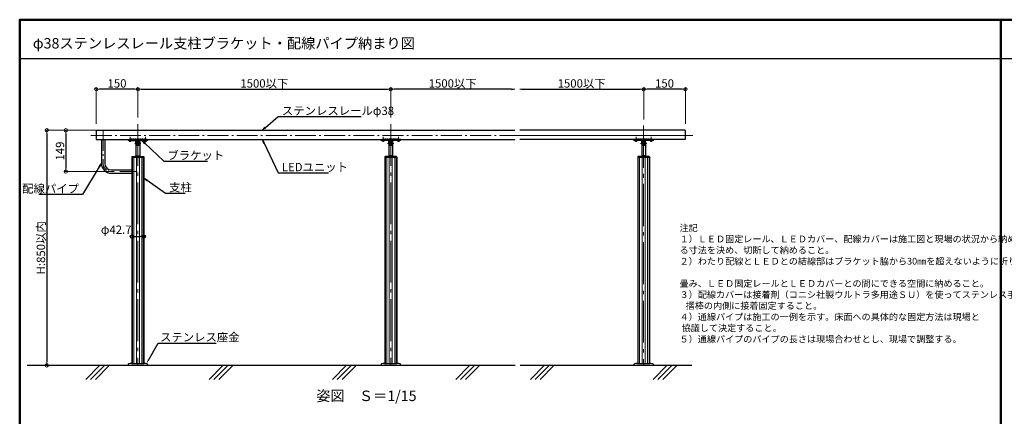
# Model space of a CAD drawing. Extents: x -2439 to -386, y -1524 to -139.
# Drawn here: x -2415 to -1234, y -614 to -139 of the extents above; entities that cross this region are included whole.
import ezdxf
from ezdxf import colors
from ezdxf.entities.mleader import LeaderData, LeaderLine
from ezdxf.math import Vec2, Vec3

# ---------------------------------------------------------------- set-up
doc = ezdxf.new("R2010")
doc.units = 0
doc.header["$LTSCALE"] = 10
doc.header["$MEASUREMENT"] = 0
for name, pattern in [('CENTER', [12, 5, -0.8, 0.4, -0.8, 5]), ('DASHED', [0.75, 0.5, -0.25]), ('DASHED2', [0.375, 0.25, -0.125]), ('KIN-HIDDEN2', [4.5, 3, -1.5])]:
    doc.linetypes.add(name, pattern=pattern)
doc.layers.get('0').update_dxf_attribs({"linetype": 'CONTINUOUS'})
doc.layers.get('DEFPOINTS').update_dxf_attribs({"linetype": 'CONTINUOUS'})
for name, color, linetype in [('02壁', 9, 'CONTINUOUS'), ('1', 3, 'CONTINUOUS'), ('2', 4, 'CONTINUOUS'), ('5', 1, 'CONTINUOUS'), ('BLU', 5, 'CONTINUOUS'), ('GRE_SSD', 83, 'KIN-HIDDEN2'), ('moji', 70, 'CONTINUOUS'), ('zumenwaku', 190, 'CONTINUOUS'), ('ﾌﾞﾗｹｯﾄ', 7, 'CONTINUOUS')]:
    doc.layers.add(name, color=color, linetype=linetype)
doc.layers.add('center', color=5, linetype='CENTER', lineweight=13)
doc.layers.add('sunpou', color=7, linetype='CONTINUOUS', lineweight=13)
doc.styles.add('MSP', font='txt')
doc.styles.get("Standard").update_dxf_attribs({"font": 'simplex.shx', "width": 0.7, "bigfont": 'bigfont.shx'})
doc.dimstyles.new('詳細寸法', dxfattribs={"dimscale": 4, "dimtxt": 2.5, "dimasz": 1, "dimexe": 0.5, "dimexo": 2, "dimgap": 0.5, "dimtad": 1, "dimdec": 1, "dimzin": 9, "dimdsep": 46, "dimtxsty": 'Standard', "dimblk1": 'ORIGIN', "dimblk2": 'ORIGIN', "dimsah": 1, "dimcen": 1, "dimclrd": 11, "dimclre": 11, "dimclrt": 2, "dimadec": 0, "dimazin": 0, "dimtfac": 1, "dimtdec": 1, "dimtmove": 2, "dimatfit": 3, "dimldrblk": 'OPEN30', "dimfxl": 0.5, "dimtolj": 1, "dimtzin": 9, "dimlwe": 9, "dimarcsym": 0})
pattern_1 = [(45, (-2276.4415, -302.77295), (-0.293938, 0.293938), []), (135, (-2276.4415, -302.77295), (-0.293938, -0.293938), [])]
pattern_2 = [(45, (-1841.37236, -302.77295), (-0.2939378, 0.2939378), []), (135, (-1841.37236, -302.77295), (-0.2939378, -0.2939378), [])]
pattern_3 = [(45, (-2144.7057, -302.77295), (-0.2939378, 0.2939378), []), (135, (-2144.7057, -302.77295), (-0.2939378, -0.2939378), [])]

# ---------------------------------------------------------------- blocks, each defined once
blk = doc.blocks.new('_ORIGIN')
at = {"color": 0, "linetype": 'ByBlock'}
blk.add_line((0, 0), (-1, 0), dxfattribs=at)
blk.add_circle((0, 0), 0.5, dxfattribs=at)
blk = doc.blocks.new('*D75')
at = {"layer": 'DEFPOINTS', "color": 0, "ltscale": 0.5, "transparency": 16777216}
for p in [(-2312.9, -271.2), (-2359.7, -320.7), (-2293.9, -320.7)]:
    blk.add_point(p, dxfattribs=at)
at = {"layer": 'sunpou', "color": 11, "lineweight": 9, "ltscale": 0.5, "transparency": 16777216}
for p, q in [((-2320.9, -271.2), (-2361.7, -271.2)), ((-2301.9, -320.7), (-2361.7, -320.7))]:
    blk.add_line(p, q, dxfattribs=at)
at = {"layer": 'sunpou', "color": 11, "lineweight": -2, "ltscale": 0.5, "transparency": 16777216}
blk.add_line((-2359.7, -275.2), (-2359.7, -316.7), dxfattribs=at)
at = {"layer": 'sunpou', "color": 11, "lineweight": -2, "ltscale": 0.5, "transparency": 16777216, "xscale": 4, "yscale": 4, "zscale": 4}
for p, rotation in [((-2359.7, -271.2), 90), ((-2359.7, -320.7), 270)]:
    blk.add_blockref('_ORIGIN', p, dxfattribs=dict(at, rotation=rotation))
at = {"layer": 'sunpou', "color": 2, "ltscale": 0.5, "transparency": 16777216, "insert": (-2366.7, -296), "char_height": 10, "attachment_point": 5, "rotation": 90}
blk.add_mtext('\\A1;149', dxfattribs=at)
blk = doc.blocks.new('_Open30')
at = {"layer": 'sunpou', "color": 0, "linetype": 'Continuous', "lineweight": -2}
for p, q in [((-1, 0.27), (0, 0)), ((0, 0), (-1, -0.27)), ((0, 0), (-1, 0))]:
    blk.add_line(p, q, dxfattribs=at)
blk = doc.blocks.new('*D76')
at = {"layer": 'DEFPOINTS', "color": 0, "ltscale": 0.5, "transparency": 16777216}
for p in [(-1970, -222), (-2273.3, -263.8), (-1970, -263.8)]:
    blk.add_point(p, dxfattribs=at)
at = {"layer": 'sunpou', "color": 11, "lineweight": 9, "ltscale": 0.5, "transparency": 16777216}
for p, q in [((-2273.3, -255.8), (-2273.3, -220)), ((-1970, -255.8), (-1970, -220))]:
    blk.add_line(p, q, dxfattribs=at)
at = {"layer": 'sunpou', "color": 11, "lineweight": -2, "ltscale": 0.5, "transparency": 16777216}
blk.add_line((-2269.3, -222), (-1974, -222), dxfattribs=at)
at = {"layer": 'sunpou', "color": 11, "lineweight": -2, "ltscale": 0.5, "transparency": 16777216, "xscale": 4, "yscale": 4, "zscale": 4, "rotation": 180}
blk.add_blockref('_ORIGIN', (-2273.3, -222), dxfattribs=at)
at = {"layer": 'sunpou', "color": 11, "lineweight": -2, "ltscale": 0.5, "transparency": 16777216, "xscale": 4, "yscale": 4, "zscale": 4}
blk.add_blockref('_ORIGIN', (-1970, -222), dxfattribs=at)
at = {"layer": 'sunpou', "color": 2, "ltscale": 0.5, "transparency": 16777216, "insert": (-2121.6, -215), "char_height": 10, "attachment_point": 5}
blk.add_mtext('\\A1;1500以下', dxfattribs=at)
blk = doc.blocks.new('*D77')
at = {"layer": 'DEFPOINTS', "color": 0, "ltscale": 0.5, "transparency": 16777216}
for p in [(-2312.9, -271.2), (-2382.6, -552.9), (-2326.2, -552.9)]:
    blk.add_point(p, dxfattribs=at)
at = {"layer": 'sunpou', "color": 11, "lineweight": 9, "ltscale": 0.5, "transparency": 16777216}
for p, q in [((-2320.9, -271.2), (-2384.6, -271.2)), ((-2334.2, -552.9), (-2384.6, -552.9))]:
    blk.add_line(p, q, dxfattribs=at)
at = {"layer": 'sunpou', "color": 11, "lineweight": -2, "ltscale": 0.5, "transparency": 16777216}
blk.add_line((-2382.6, -275.2), (-2382.6, -548.9), dxfattribs=at)
at = {"layer": 'sunpou', "color": 11, "lineweight": -2, "ltscale": 0.5, "transparency": 16777216, "xscale": 4, "yscale": 4, "zscale": 4}
for p, rotation in [((-2382.6, -271.2), 90), ((-2382.6, -552.9), 270)]:
    blk.add_blockref('_ORIGIN', p, dxfattribs=dict(at, rotation=rotation))
at = {"layer": 'sunpou', "color": 2, "ltscale": 0.5, "transparency": 16777216, "insert": (-2389.6, -412), "char_height": 10, "attachment_point": 5, "rotation": 90}
blk.add_mtext('\\A1;H:850以内', dxfattribs=at)
blk = doc.blocks.new('*D78')
at = {"color": 11, "lineweight": 9, "transparency": 16777216}
for p, q in [((-2280.4, -396.4), (-2280.4, -396.5)), ((-2266.2, -396.4), (-2266.2, -396.5))]:
    blk.add_line(p, q, dxfattribs=at)
at = {"color": 11, "lineweight": -2, "transparency": 16777216}
blk.add_line((-2276.4, -398.5), (-2270.2, -398.5), dxfattribs=at)
at = {"layer": 'DEFPOINTS', "color": 0, "transparency": 16777216}
for p in [(-2266.2, -398.5), (-2280.4, -404.4), (-2266.2, -404.4)]:
    blk.add_point(p, dxfattribs=at)
at = {"color": 11, "lineweight": -2, "transparency": 16777216, "xscale": 4, "yscale": 4, "zscale": 4, "rotation": 180}
blk.add_blockref('_ORIGIN', (-2280.4, -398.5), dxfattribs=at)
at = {"color": 11, "lineweight": -2, "transparency": 16777216, "xscale": 4, "yscale": 4, "zscale": 4}
blk.add_blockref('_ORIGIN', (-2266.2, -398.5), dxfattribs=at)
at = {"color": 2, "transparency": 16777216, "insert": (-2299.3, -390.3), "char_height": 10, "attachment_point": 5}
blk.add_mtext('\\A1;φ42.7', dxfattribs=at)
blk = doc.blocks.new('_OPEN')
at = {"color": 0, "linetype": 'ByBlock'}
for p, q in [((-1, 0.17), (0, 0)), ((0, 0), (-1, -0.17)), ((0, 0), (-1, 0))]:
    blk.add_line(p, q, dxfattribs=at)
blk = doc.blocks.new('*D86')
at = {"layer": 'DEFPOINTS', "color": 0, "ltscale": 0.5, "transparency": 16777216}
for p in [(-1666.6, -222), (-1815.3, -271.2), (-1666.6, -266.3)]:
    blk.add_point(p, dxfattribs=at)
at = {"layer": 'sunpou', "color": 11, "lineweight": -2, "ltscale": 0.5, "transparency": 16777216}
blk.add_line((-1811.3, -222), (-1670.6, -222), dxfattribs=at)
at = {"layer": 'sunpou', "color": 11, "lineweight": 9, "ltscale": 0.5, "transparency": 16777216}
blk.add_line((-1666.6, -258.3), (-1666.6, -220), dxfattribs=at)
at = {"layer": 'sunpou', "color": 11, "lineweight": -2, "ltscale": 0.5, "transparency": 16777216, "xscale": 4, "yscale": 4, "zscale": 4, "rotation": 180}
blk.add_blockref('_OPEN', (-1815.3, -222), dxfattribs=at)
at = {"layer": 'sunpou', "color": 11, "lineweight": -2, "ltscale": 0.5, "transparency": 16777216, "xscale": 4, "yscale": 4, "zscale": 4}
blk.add_blockref('_ORIGIN', (-1666.6, -222), dxfattribs=at)
at = {"layer": 'sunpou', "color": 2, "ltscale": 0.5, "transparency": 16777216, "insert": (-1741, -215), "char_height": 10, "attachment_point": 5}
blk.add_mtext('\\A1;1500以下', dxfattribs=at)
blk = doc.blocks.new('OPEN')
at = {"color": 0, "linetype": 'ByBlock'}
for p, q in [((-1, 0.17), (0, 0)), ((0, 0), (-1, -0.17)), ((0, 0), (-1, 0))]:
    blk.add_line(p, q, dxfattribs=at)
blk = doc.blocks.new('*D87')
at = {"layer": 'DEFPOINTS', "color": 0, "ltscale": 0.5, "transparency": 16777216}
for p in [(-1970, -222), (-1970, -262.8), (-1821.3, -271.2)]:
    blk.add_point(p, dxfattribs=at)
at = {"layer": 'sunpou', "color": 11, "lineweight": 9, "ltscale": 0.5, "transparency": 16777216}
blk.add_line((-1970, -254.8), (-1970, -220), dxfattribs=at)
at = {"layer": 'sunpou', "color": 11, "lineweight": -2, "ltscale": 0.5, "transparency": 16777216}
blk.add_line((-1825.3, -222), (-1966, -222), dxfattribs=at)
at = {"layer": 'sunpou', "color": 11, "lineweight": -2, "ltscale": 0.5, "transparency": 16777216, "xscale": 4, "yscale": 4, "zscale": 4, "rotation": 180}
blk.add_blockref('_ORIGIN', (-1970, -222), dxfattribs=at)
at = {"layer": 'sunpou', "color": 11, "lineweight": -2, "ltscale": 0.5, "transparency": 16777216, "xscale": 4, "yscale": 4, "zscale": 4}
blk.add_blockref('_OPEN', (-1821.3, -222), dxfattribs=at)
at = {"layer": 'sunpou', "color": 2, "ltscale": 0.5, "transparency": 16777216, "insert": (-1895.7, -215), "char_height": 10, "attachment_point": 5}
blk.add_mtext('\\A1;1500以下', dxfattribs=at)
blk = doc.blocks.new('*D88')
at = {"layer": 'DEFPOINTS', "color": 0, "ltscale": 0.5, "transparency": 16777216}
for p in [(-1666.6, -222), (-1666.6, -266.3), (-1616.6, -271.5)]:
    blk.add_point(p, dxfattribs=at)
at = {"layer": 'sunpou', "color": 11, "lineweight": 9, "ltscale": 0.5, "transparency": 16777216}
for p, q in [((-1666.6, -258.3), (-1666.6, -220)), ((-1616.6, -263.5), (-1616.6, -220))]:
    blk.add_line(p, q, dxfattribs=at)
at = {"layer": 'sunpou', "color": 11, "lineweight": -2, "ltscale": 0.5, "transparency": 16777216}
blk.add_line((-1620.6, -222), (-1662.6, -222), dxfattribs=at)
at = {"layer": 'sunpou', "color": 11, "lineweight": -2, "ltscale": 0.5, "transparency": 16777216, "xscale": 4, "yscale": 4, "zscale": 4, "rotation": 180}
blk.add_blockref('_ORIGIN', (-1666.6, -222), dxfattribs=at)
at = {"layer": 'sunpou', "color": 11, "lineweight": -2, "ltscale": 0.5, "transparency": 16777216, "xscale": 4, "yscale": 4, "zscale": 4}
blk.add_blockref('_ORIGIN', (-1616.6, -222), dxfattribs=at)
at = {"layer": 'sunpou', "color": 2, "ltscale": 0.5, "transparency": 16777216, "insert": (-1641.6, -215), "char_height": 10, "attachment_point": 5}
blk.add_mtext('\\A1;150', dxfattribs=at)
blk = doc.blocks.new('*D89')
at = {"layer": 'DEFPOINTS', "color": 0, "ltscale": 0.5, "transparency": 16777216}
for p in [(-2323.3, -222), (-2323.3, -271.5), (-2273.3, -263.8)]:
    blk.add_point(p, dxfattribs=at)
at = {"layer": 'sunpou', "color": 11, "lineweight": 9, "ltscale": 0.5, "transparency": 16777216}
for p, q in [((-2323.3, -263.5), (-2323.3, -220)), ((-2273.3, -255.8), (-2273.3, -220))]:
    blk.add_line(p, q, dxfattribs=at)
at = {"layer": 'sunpou', "color": 11, "lineweight": -2, "ltscale": 0.5, "transparency": 16777216}
blk.add_line((-2277.3, -222), (-2319.3, -222), dxfattribs=at)
at = {"layer": 'sunpou', "color": 11, "lineweight": -2, "ltscale": 0.5, "transparency": 16777216, "xscale": 4, "yscale": 4, "zscale": 4, "rotation": 180}
blk.add_blockref('_ORIGIN', (-2323.3, -222), dxfattribs=at)
at = {"layer": 'sunpou', "color": 11, "lineweight": -2, "ltscale": 0.5, "transparency": 16777216, "xscale": 4, "yscale": 4, "zscale": 4}
blk.add_blockref('_ORIGIN', (-2273.3, -222), dxfattribs=at)
at = {"layer": 'sunpou', "color": 2, "ltscale": 0.5, "transparency": 16777216, "insert": (-2298.3, -215), "char_height": 10, "attachment_point": 5}
blk.add_mtext('\\A1;150', dxfattribs=at)

msp = doc.modelspace()

# ---------------------------------------------------------------- hatches: boundary and pattern name
at = {"layer": 'BLU', "linetype": 'Continuous', "ltscale": 0.5}
h = msp.add_hatch(dxfattribs=at)
h.set_pattern_fill('ANSI37', color=256, scale=3.325527)
h.set_pattern_definition(pattern_1)
h.paths.add_polyline_path([(-2275.61, -301.942), (-2276.441, -302.773), (-2275.61, -302.773)])
h = msp.add_hatch(dxfattribs=at)
h.set_pattern_fill('ANSI37', color=256, scale=3.325527)
h.set_pattern_definition(pattern_1)
h.paths.add_polyline_path([(-2273.316, -302.773), (-2273.316, -301.942), (-2275.61, -301.942), (-2275.61, -302.773)])
h = msp.add_hatch(dxfattribs=at)
h.set_pattern_fill('ANSI37', color=256, scale=3.325527)
h.set_pattern_definition(pattern_1)
h.paths.add_polyline_path([(-2271.021, -302.773), (-2271.021, -301.942), (-2273.316, -301.942), (-2273.316, -302.773)])
h = msp.add_hatch(dxfattribs=at)
h.set_pattern_fill('ANSI37', color=256, scale=3.325527)
h.set_pattern_definition(pattern_1)
h.paths.add_polyline_path([(-2271.021, -301.942), (-2271.021, -302.773), (-2270.19, -302.773)])
h = msp.add_hatch(dxfattribs=at)
h.set_pattern_fill('ANSI37', color=256, scale=3.325527)
h.set_pattern_definition(pattern_3)
h.paths.add_polyline_path([(-1972.277, -301.942), (-1972.277, -302.773), (-1973.108, -302.773)])
h = msp.add_hatch(dxfattribs=at)
h.set_pattern_fill('ANSI37', color=256, scale=3.325527)
h.set_pattern_definition(pattern_3)
h.paths.add_polyline_path([(-1972.277, -302.773), (-1972.277, -301.942), (-1969.982, -301.942), (-1969.982, -302.773)])
h = msp.add_hatch(dxfattribs=at)
h.set_pattern_fill('ANSI37', color=256, scale=3.325527)
h.set_pattern_definition(pattern_3)
h.paths.add_polyline_path([(-1969.982, -302.773), (-1969.982, -301.942), (-1967.688, -301.942), (-1967.688, -302.773)])
h = msp.add_hatch(dxfattribs=at)
h.set_pattern_fill('ANSI37', color=256, scale=3.325527)
h.set_pattern_definition(pattern_3)
h.paths.add_polyline_path([(-1967.688, -301.942), (-1966.856, -302.773), (-1967.688, -302.773)])
h = msp.add_hatch(dxfattribs=at)
h.set_pattern_fill('ANSI37', color=256, scale=3.325527)
h.set_pattern_definition(pattern_2)
h.paths.add_polyline_path([(-1668.943, -301.942), (-1668.943, -302.773), (-1669.775, -302.773)])
h = msp.add_hatch(dxfattribs=at)
h.set_pattern_fill('ANSI37', color=256, scale=3.325527)
h.set_pattern_definition(pattern_2)
h.paths.add_polyline_path([(-1668.943, -302.773), (-1668.943, -301.942), (-1666.649, -301.942), (-1666.649, -302.773)])
h = msp.add_hatch(dxfattribs=at)
h.set_pattern_fill('ANSI37', color=256, scale=3.325527)
h.set_pattern_definition(pattern_2)
h.paths.add_polyline_path([(-1666.649, -302.773), (-1666.649, -301.942), (-1664.354, -301.942), (-1664.354, -302.773)])
h = msp.add_hatch(dxfattribs=at)
h.set_pattern_fill('ANSI37', color=256, scale=3.325527)
h.set_pattern_definition(pattern_2)
h.paths.add_polyline_path([(-1664.354, -301.942), (-1663.523, -302.773), (-1664.354, -302.773)])

# ---------------------------------------------------------------- linework, layer by layer
at = {"linetype": 'Continuous'}
for p, q in [((-2316.997, -282.155), (-2316.997, -310.756)), ((-2313.006, -282.155), (-2313.006, -310.756)), ((-2280.416, -303.44), (-2266.216, -303.44)), ((-1977.082, -303.44), (-1962.882, -303.44)), ((-1673.749, -303.44), (-1659.549, -303.44)), ((-2305.025, -318.738), (-2280.417, -318.738)), ((-2305.025, -322.728), (-2280.417, -322.728))]:
    msp.add_line(p, q, dxfattribs=at)
at = {"color": 6, "linetype": 'Continuous'}
for p, q in [((-2283.146, -284.131), (-2281.775, -284.131)), ((-2264.856, -284.131), (-2263.485, -284.131)), ((-1978.442, -284.131), (-1979.813, -284.131)), ((-1960.151, -284.131), (-1961.523, -284.131)), ((-1675.108, -284.131), (-1676.48, -284.131)), ((-1656.818, -284.131), (-1658.189, -284.131))]:
    msp.add_line(p, q, dxfattribs=at)
for centre, radius, start, end in [((-2282.461, -282.635), 1.663, 200.310796, 242.733956), ((-2282.461, -282.635), 1.663, 297.266044, 339.689204), ((-2264.17, -282.635), 1.663, 200.310796, 242.733956), ((-2264.17, -282.635), 1.663, 297.266044, 339.689204), ((-1979.127, -282.635), 1.663, 200.310796, 242.733956), ((-1979.127, -282.635), 1.663, 297.266044, 339.689204), ((-1960.837, -282.635), 1.663, 200.310796, 242.733956), ((-1960.837, -282.635), 1.663, 297.266044, 339.689204), ((-1675.794, -282.635), 1.663, 200.310796, 242.733956), ((-1675.794, -282.635), 1.663, 297.266044, 339.689204), ((-1657.504, -282.635), 1.663, 200.310796, 242.733956), ((-1657.504, -282.635), 1.663, 297.266044, 339.689204), ((-2283.146, -283.965), 0.166, 242.733956, 270), ((-2281.775, -283.965), 0.166, 270, 297.266044), ((-2264.856, -283.965), 0.166, 242.733956, 270), ((-2263.485, -283.965), 0.166, 270, 297.266044), ((-1979.813, -283.965), 0.166, 242.733956, 270), ((-1978.442, -283.965), 0.166, 270, 297.266044), ((-1961.523, -283.965), 0.166, 242.733956, 270), ((-1960.151, -283.965), 0.166, 270, 297.266044), ((-1676.48, -283.965), 0.166, 242.733956, 270), ((-1675.108, -283.965), 0.166, 270, 297.266044), ((-1658.189, -283.965), 0.166, 242.733956, 270), ((-1656.818, -283.965), 0.166, 270, 297.266044)]:
    msp.add_arc(centre, radius, start, end, dxfattribs=at)
at = {"color": 5, "linetype": 'DASHED'}
for centre in [(-2273.316, -286.958), (-1969.982, -286.958), (-1666.649, -286.958)]:
    msp.add_arc(centre, 2.328, 200.123544, 339.876456, dxfattribs=at)
at = {"linetype": 'Continuous'}
for radius in [11.972, 7.981]:
    msp.add_arc((-2305.025, -310.756), radius, 180, 270, dxfattribs=at)
at = {"layer": '02壁', "linetype": 'Continuous', "lineweight": 9, "ltscale": 10}
for p, q in [((-2335.905, -569.834), (-2318.922, -552.851)), ((-2330.033, -569.855), (-2313.029, -552.851)), ((-2324.14, -569.855), (-2307.137, -552.851)), ((-2187.953, -569.834), (-2170.97, -552.851)), ((-2182.081, -569.855), (-2165.077, -552.851)), ((-2176.188, -569.855), (-2159.185, -552.851)), ((-2040.001, -569.834), (-2023.018, -552.851)), ((-2034.129, -569.855), (-2017.125, -552.851)), ((-2028.236, -569.855), (-2011.233, -552.851)), ((-1892.049, -569.834), (-1875.066, -552.851)), ((-1886.177, -569.855), (-1869.173, -552.851)), ((-1880.284, -569.855), (-1863.281, -552.851)), ((-1802.549, -569.834), (-1785.566, -552.851)), ((-1796.677, -569.855), (-1779.673, -552.851)), ((-1790.784, -569.855), (-1773.781, -552.851)), ((-1655.316, -569.834), (-1638.333, -552.851)), ((-1649.444, -569.855), (-1632.44, -552.851)), ((-1643.551, -569.855), (-1626.548, -552.851))]:
    msp.add_line(p, q, dxfattribs=at)
at = {"layer": '1', "color": 3, "linetype": 'Continuous'}
for p, q in [((-2323.316, -271.5), (-2323.316, -281.822)), ((-2322.983, -271.168), (-1821.325, -271.168)), ((-1616.981, -271.168), (-1815.29, -271.168)), ((-1616.649, -271.5), (-1616.649, -281.822)), ((-2322.983, -282.155), (-1821.325, -282.155)), ((-1616.981, -282.155), (-1815.29, -282.155))]:
    msp.add_line(p, q, dxfattribs=at)
at = {"layer": '1', "linetype": 'Continuous', "ltscale": 10}
for p, q in [((-2280.416, -303.105), (-2280.417, -320.733)), ((-2280.083, -302.773), (-2266.548, -302.773)), ((-2266.216, -303.105), (-2266.216, -550.569)), ((-1977.082, -303.105), (-1977.082, -550.56)), ((-1963.215, -302.773), (-1976.75, -302.773)), ((-1962.882, -303.105), (-1962.882, -550.56)), ((-1673.749, -303.105), (-1673.749, -550.56)), ((-1659.881, -302.773), (-1673.416, -302.773)), ((-1659.549, -303.105), (-1659.549, -550.56)), ((-2280.417, -320.733), (-2280.432, -550.56)), ((-2284.982, -551.745), (-2284.982, -552.851)), ((-2280.649, -550.56), (-2265.982, -550.56)), ((-2261.649, -551.745), (-2261.649, -552.851)), ((-1981.649, -551.745), (-1981.649, -552.851)), ((-1977.316, -550.56), (-1962.649, -550.56)), ((-1958.316, -551.745), (-1958.316, -552.851)), ((-1678.316, -551.745), (-1678.316, -552.851)), ((-1673.982, -550.56), (-1659.316, -550.56)), ((-1654.982, -551.745), (-1654.982, -552.851))]:
    msp.add_line(p, q, dxfattribs=at)
at = {"layer": '1', "color": 3, "linetype": 'Continuous'}
for centre, start, end in [((-2322.983, -271.5), 90, 180), ((-1616.981, -271.5), 0, 90), ((-2322.983, -281.822), 180, 270), ((-1616.981, -281.822), 270, 0)]:
    msp.add_arc(centre, 0.333, start, end, dxfattribs=at)
at = {"layer": '1', "linetype": 'Continuous', "ltscale": 10}
for centre, radius, start, end in [((-2280.083, -303.105), 0.333, 90, 180), ((-2266.548, -303.105), 0.333, 0, 90), ((-1976.75, -303.105), 0.333, 90, 180), ((-1963.215, -303.105), 0.333, 0, 90), ((-1673.416, -303.105), 0.333, 90, 180), ((-1659.881, -303.105), 0.333, 0, 90), ((-2284.316, -551.745), 0.667, 99.594068, 180), ((-2273.316, -616.822), 66.667, 96.315316, 99.594068), ((-2273.316, -616.822), 66.667, 80.405932, 83.684684), ((-2262.316, -551.745), 0.667, 0, 80.405932), ((-1980.982, -551.745), 0.667, 99.594068, 180), ((-1969.982, -616.822), 66.667, 96.315316, 99.594068), ((-1969.982, -616.822), 66.667, 80.405932, 83.684684), ((-1958.982, -551.745), 0.667, 0, 80.405932), ((-1677.649, -551.745), 0.667, 99.594068, 180), ((-1666.649, -616.822), 66.667, 96.315316, 99.594068), ((-1666.649, -616.822), 66.667, 80.405932, 83.684684), ((-1655.649, -551.745), 0.667, 0, 80.405932)]:
    msp.add_arc(centre, radius, start, end, dxfattribs=at)
at = {"layer": '2', "linetype": 'Continuous', "lineweight": 0, "ltscale": 10}
for p, q in [((-2279.766, -303.44), (-2279.766, -320.733)), ((-2278.099, -303.44), (-2278.099, -550.56)), ((-2275.099, -303.44), (-2275.099, -550.56)), ((-2271.532, -303.44), (-2271.532, -550.56)), ((-2268.532, -303.44), (-2268.532, -550.56)), ((-2266.866, -303.44), (-2266.866, -550.56)), ((-1976.432, -303.44), (-1976.432, -550.56)), ((-1974.766, -303.44), (-1974.766, -550.56)), ((-1971.766, -303.44), (-1971.766, -550.56)), ((-1968.199, -303.44), (-1968.199, -550.56)), ((-1965.199, -303.44), (-1965.199, -550.56)), ((-1963.532, -303.44), (-1963.532, -550.56)), ((-1673.099, -303.44), (-1673.099, -550.56)), ((-1671.432, -303.44), (-1671.432, -550.56)), ((-1668.432, -303.44), (-1668.432, -550.56)), ((-1664.866, -303.44), (-1664.866, -550.56)), ((-1661.866, -303.44), (-1661.866, -550.56)), ((-1660.199, -303.44), (-1660.199, -550.56)), ((-2279.766, -320.733), (-2279.766, -550.56))]:
    msp.add_line(p, q, dxfattribs=at)
at = {"layer": '5', "linetype": 'Continuous', "ltscale": 10}
for p, q in [((-2406.096, -552.851), (-1820.837, -552.851)), ((-1814.802, -552.851), (-1608.752, -552.851))]:
    msp.add_line(p, q, dxfattribs=at)
at = {"layer": 'BLU', "linetype": 'Continuous', "ltscale": 0.5}
for p, q in [((-2275.61, -301.942), (-2276.441, -302.773)), ((-2275.61, -301.942), (-2271.021, -301.942)), ((-2271.021, -301.942), (-2270.19, -302.773)), ((-1972.277, -301.942), (-1973.108, -302.773)), ((-1967.688, -301.942), (-1972.277, -301.942)), ((-1967.688, -301.942), (-1966.856, -302.773)), ((-1668.943, -301.942), (-1669.775, -302.773)), ((-1664.354, -301.942), (-1668.943, -301.942)), ((-1664.354, -301.942), (-1663.523, -302.773))]:
    msp.add_line(p, q, dxfattribs=at)
at = {"layer": 'center', "color": 5, "linetype": 'CENTER', "ltscale": 0.5}
for p, q in [((-2315.002, -270.924), (-2315.002, -310.756)), ((-2282.461, -285.13), (-2282.461, -279.113)), ((-2264.17, -285.135), (-2264.17, -279.142)), ((-1979.127, -285.135), (-1979.127, -279.142)), ((-1960.837, -285.13), (-1960.837, -279.113)), ((-1675.794, -285.135), (-1675.794, -279.142)), ((-1657.504, -285.13), (-1657.504, -279.113)), ((-2276.987, -286.958), (-2269.547, -286.958)), ((-1966.311, -286.958), (-1973.751, -286.958)), ((-1662.977, -286.958), (-1670.418, -286.958)), ((-2274.288, -320.733), (-2294.94, -320.733))]:
    msp.add_line(p, q, dxfattribs=at)
at = {"layer": 'center'}
for p, q in [((-2273.316, -263.789), (-2273.316, -552.851)), ((-1969.982, -263.789), (-1969.982, -552.851)), ((-1666.649, -265.439), (-1666.649, -552.851))]:
    msp.add_line(p, q, dxfattribs=at)
at = {"layer": 'center', "lineweight": 9}
msp.add_line((-1666.649, -266.283), (-1666.649, -394.683), dxfattribs=at)
at = {"layer": 'center', "color": 5, "linetype": 'CENTER', "lineweight": 9, "ltscale": 0.5}
for p, q in [((-2329.726, -277.438), (-1607.585, -277.438)), ((-1622.176, -277.438), (-1815.29, -277.438))]:
    msp.add_line(p, q, dxfattribs=at)
at = {"layer": 'center', "color": 5, "linetype": 'CENTER', "ltscale": 0.2}
msp.add_arc((-2305.025, -310.756), 9.977, 180, 270, dxfattribs=at)
at = {"layer": 'GRE_SSD', "linetype": 'DASHED', "lineweight": 9}
msp.add_line((-2294.94, -320.733), (-2278.869, -320.733), dxfattribs=at)
at = {"layer": 'zumenwaku', "linetype": 'Continuous', "lineweight": 50}
msp.add_line((-1238.314, -1523.616), (-1238.314, -138.616), dxfattribs=at)
at = {"layer": 'zumenwaku', "linetype": 'Continuous'}
msp.add_line((-2414.05, -184.925), (-770.05, -184.925), dxfattribs=at)
at = {"layer": 'zumenwaku', "linetype": 'Continuous', "lineweight": 50}
msp.add_lwpolyline([(-2415.05, -1523.616), (-415.05, -1523.616), (-415.05, -138.616), (-2415.05, -138.616)], close=True, dxfattribs=at)
at = {"layer": 'ﾌﾞﾗｹｯﾄ', "color": 4}
for p, q in [((-2285.287, -282.407), (-2285.287, -282.635)), ((-2284.622, -283.3), (-2284.456, -283.3)), ((-2282.793, -283.108), (-2282.128, -283.108)), ((-2280.465, -283.3), (-2275.81, -283.3)), ((-2270.821, -283.3), (-2266.166, -283.3)), ((-2263.838, -283.108), (-2264.503, -283.108)), ((-2262.175, -283.3), (-2262.009, -283.3)), ((-2261.344, -282.407), (-2261.344, -282.635)), ((-1981.954, -282.407), (-1981.954, -282.635)), ((-1981.123, -283.3), (-1981.289, -283.3)), ((-1979.46, -283.108), (-1978.795, -283.108)), ((-1972.476, -283.3), (-1977.132, -283.3)), ((-1962.832, -283.3), (-1967.488, -283.3)), ((-1960.504, -283.108), (-1961.17, -283.108)), ((-1958.675, -283.3), (-1958.842, -283.3)), ((-1958.01, -282.407), (-1958.01, -282.635)), ((-1678.621, -282.407), (-1678.621, -282.635)), ((-1677.789, -283.3), (-1677.956, -283.3)), ((-1676.127, -283.108), (-1675.461, -283.108)), ((-1669.143, -283.3), (-1673.799, -283.3)), ((-1659.499, -283.3), (-1664.155, -283.3)), ((-1657.171, -283.108), (-1657.836, -283.108)), ((-1655.342, -283.3), (-1655.508, -283.3)), ((-1654.677, -282.407), (-1654.677, -282.635)), ((-2275.643, -286.958), (-2275.643, -283.466)), ((-2275.61, -287.935), (-2275.501, -287.872)), ((-2275.61, -287.935), (-2275.61, -302.773)), ((-2275.546, -287.623), (-2275.546, -285.222)), ((-2275.501, -285.441), (-2275.501, -287.872)), ((-2275.11, -286.604), (-2275.11, -287.311)), ((-2273.316, -286.19), (-2273.981, -286.574)), ((-2273.981, -287.342), (-2273.981, -286.574)), ((-2273.316, -287.726), (-2273.981, -287.342)), ((-2272.65, -286.574), (-2273.316, -286.19)), ((-2272.65, -287.342), (-2273.316, -287.726)), ((-2272.65, -287.342), (-2272.65, -286.574)), ((-2271.521, -286.604), (-2271.521, -287.311)), ((-2271.13, -285.441), (-2271.13, -287.872)), ((-2271.021, -287.935), (-2271.13, -287.872)), ((-2271.085, -287.623), (-2271.085, -285.222)), ((-2271.021, -287.935), (-2271.021, -302.773)), ((-2270.988, -286.958), (-2270.988, -283.466)), ((-1972.31, -286.958), (-1972.31, -283.466)), ((-1972.277, -287.935), (-1972.168, -287.872)), ((-1972.277, -287.935), (-1972.277, -302.773)), ((-1972.213, -287.623), (-1972.213, -285.222)), ((-1972.168, -285.441), (-1972.168, -287.872)), ((-1971.777, -286.604), (-1971.777, -287.311)), ((-1970.647, -286.574), (-1969.982, -286.19)), ((-1970.647, -287.342), (-1970.647, -286.574)), ((-1970.647, -287.342), (-1969.982, -287.726)), ((-1969.982, -286.19), (-1969.317, -286.574)), ((-1969.982, -287.726), (-1969.317, -287.342)), ((-1969.317, -287.342), (-1969.317, -286.574)), ((-1968.188, -286.604), (-1968.188, -287.311)), ((-1967.796, -285.441), (-1967.796, -287.872)), ((-1967.688, -287.935), (-1967.796, -287.872)), ((-1967.751, -287.623), (-1967.751, -285.222)), ((-1967.688, -287.935), (-1967.688, -302.773)), ((-1967.654, -286.958), (-1967.654, -283.466)), ((-1668.977, -286.958), (-1668.977, -283.466)), ((-1668.943, -287.935), (-1668.835, -287.872)), ((-1668.943, -287.935), (-1668.943, -302.773)), ((-1668.88, -287.623), (-1668.88, -285.222)), ((-1668.835, -285.441), (-1668.835, -287.872)), ((-1668.443, -286.604), (-1668.443, -287.311)), ((-1667.314, -286.574), (-1666.649, -286.19)), ((-1667.314, -287.342), (-1667.314, -286.574)), ((-1667.314, -287.342), (-1666.649, -287.726)), ((-1666.649, -286.19), (-1665.984, -286.574)), ((-1666.649, -287.726), (-1665.984, -287.342)), ((-1665.984, -287.342), (-1665.984, -286.574)), ((-1664.854, -286.604), (-1664.854, -287.311)), ((-1664.463, -285.441), (-1664.463, -287.872)), ((-1664.354, -287.935), (-1664.463, -287.872)), ((-1664.418, -287.623), (-1664.418, -285.222)), ((-1664.354, -287.935), (-1664.354, -302.773)), ((-1664.321, -286.958), (-1664.321, -283.466))]:
    msp.add_line(p, q, dxfattribs=at)
at = {"layer": 'ﾌﾞﾗｹｯﾄ', "color": 4, "linetype": 'DASHED2', "lineweight": 9, "ltscale": 0.6}
for p, q in [((-2264.503, -281.57), (-2282.128, -281.57)), ((-1978.795, -281.57), (-1961.17, -281.57)), ((-1675.461, -281.57), (-1657.836, -281.57))]:
    msp.add_line(p, q, dxfattribs=at)
at = {"layer": 'ﾌﾞﾗｹｯﾄ', "color": 4}
for centre in [(-2273.316, -286.958), (-1969.982, -286.958), (-1666.649, -286.958)]:
    msp.add_circle(centre, 1.704, dxfattribs=at)
for centre, radius, start, end in [((-2285.121, -282.407), 0.166, 115.246701, 180), ((-2284.622, -282.635), 0.665, 180, 270), ((-2282.793, -290.419), 7.311, 90, 103.146126), ((-2282.128, -290.419), 7.311, 76.853874, 90), ((-2275.81, -283.466), 0.166, 0, 90), ((-2273.316, -290.236), 7.316, 71.446995, 108.553005), ((-2270.821, -283.466), 0.166, 90, 180), ((-2264.503, -290.419), 7.311, 90, 103.146126), ((-2263.838, -290.419), 7.311, 76.853874, 90), ((-2262.009, -282.635), 0.665, 270, 0), ((-2261.51, -282.407), 0.166, 0, 64.753299), ((-1981.788, -282.407), 0.166, 115.246701, 180), ((-1981.289, -282.635), 0.665, 180, 270), ((-1979.46, -290.419), 7.311, 90, 103.146126), ((-1978.795, -290.419), 7.311, 76.853874, 90), ((-1972.476, -283.466), 0.166, 0, 90), ((-1969.982, -290.236), 7.316, 71.446995, 108.553005), ((-1967.488, -283.466), 0.166, 90, 180), ((-1961.17, -290.419), 7.311, 90, 103.146126), ((-1960.504, -290.419), 7.311, 76.853874, 90), ((-1958.675, -282.635), 0.665, 270, 0), ((-1958.177, -282.407), 0.166, 0, 64.753299), ((-1678.454, -282.407), 0.166, 115.246701, 180), ((-1677.956, -282.635), 0.665, 180, 270), ((-1676.127, -290.419), 7.311, 90, 103.146126), ((-1675.461, -290.419), 7.311, 76.853874, 90), ((-1669.143, -283.466), 0.166, 0, 90), ((-1666.649, -290.236), 7.316, 71.446995, 108.553005), ((-1664.155, -283.466), 0.166, 90, 180), ((-1657.836, -290.419), 7.311, 90, 103.146126), ((-1657.171, -290.419), 7.311, 76.853874, 90), ((-1655.342, -282.635), 0.665, 270, 0), ((-1654.843, -282.407), 0.166, 0, 64.753299), ((-2273.316, -286.958), 2.328, 180, 200.123544), ((-2273.316, -286.958), 2.827, 37.889144, 142.110856), ((-2273.316, -286.958), 2.66, 34.756342, 145.243658), ((-2273.316, -286.958), 1.829, 11.143994, 168.856006), ((-2273.316, -286.958), 1.829, 191.143994, 348.856006), ((-2273.316, -286.958), 2.328, 339.876456, 0), ((-1969.982, -286.958), 2.328, 180, 200.123544), ((-1969.982, -286.958), 2.827, 37.889144, 142.110856), ((-1969.982, -286.958), 2.66, 34.756342, 145.243658), ((-1969.982, -286.958), 1.829, 11.143994, 168.856006), ((-1969.982, -286.958), 1.829, 191.143994, 348.856006), ((-1969.982, -286.958), 2.328, 339.876456, 0), ((-1666.649, -286.958), 2.328, 180, 200.123544), ((-1666.649, -286.958), 2.827, 37.889144, 142.110856), ((-1666.649, -286.958), 2.66, 34.756342, 145.243658), ((-1666.649, -286.958), 1.829, 11.143994, 168.856006), ((-1666.649, -286.958), 1.829, 191.143994, 348.856006), ((-1666.649, -286.958), 2.328, 339.876456, 0)]:
    msp.add_arc(centre, radius, start, end, dxfattribs=at)
at = {"layer": 'ﾌﾞﾗｹｯﾄ', "color": 4, "linetype": 'DASHED2', "lineweight": 9, "ltscale": 0.6}
for centre, start, end in [((-2282.128, -288.754), 90, 115.246701), ((-2264.503, -288.754), 64.753299, 90), ((-1978.795, -288.754), 90, 115.246701), ((-1961.17, -288.754), 64.753299, 90), ((-1675.461, -288.754), 90, 115.246701), ((-1657.836, -288.754), 64.753299, 90)]:
    msp.add_arc(centre, 7.184, start, end, dxfattribs=at)

# ---------------------------------------------------------------- texts
at = {"linetype": 'Continuous', "insert": (-1623.528, -384.123), "char_height": 8, "attachment_point": 1, "style": 'MSP'}
msp.add_mtext_dynamic_manual_height_columns('{\\C3;注記\\P１）ＬＥＤ固定レール、ＬＥＤカバー、配線カバーは施工図と現場の状況から納め\u3000\u3000 る寸法を決め、切断して納めること。\\P２）わたり配線とＬＥＤとの結線部はブラケット脇から30㎜を超えないように折り          \u3000 畳み、ＬＥＤ固定レールとＬＥＤカバーとの間にできる空間に納めること。\\P３）配線カバーは接着剤（コニシ社製ウルトラ多用途ＳＵ）を使ってステンレス手   \u3000 摺棒の内側に接着固定すること。\\P４）通線パイプは施工の一例を示す。床面への具体的な固定方法は現場と\\P\u3000 協議して決定すること。\\P５）通線パイプのパイプの長さは現場合わせとし、現場で調整する。}', width=383.92886, gutter_width=453.614, heights=[0], dxfattribs=at)
at = {"layer": 'moji', "linetype": 'Continuous', "style": 'MSP'}
msp.add_text('φ38ステンレスレール支柱ブラケット・配線パイプ納まり図', height=12.5, dxfattribs=at).set_placement((-2399.286, -173.108))
at = {"layer": 'moji', "linetype": 'Continuous', "insert": (-1999.202, -591.099), "char_height": 12.5, "width": 355.2281, "attachment_point": 5, "style": 'MSP'}
msp.add_mtext('姿図\u3000Ｓ＝1/15', dxfattribs=at)

# ---------------------------------------------------------------- dimensions: what is measured, and where the dimension line sits
dim = msp.add_linear_dim(base=(-2266.199, -398.513), p1=(-2280.432, -404.355), p2=(-2266.199, -404.355), text='φ42.7', dimstyle='詳細寸法', override={"dimfxl": 0})
dim.commit()
dim.dimension.update_dxf_attribs({"geometry": '*D78', "text_midpoint": (-2299.304, -390.349), "dimtype": 160})
at = {"layer": 'sunpou', "ltscale": 0.5}
for base, p1, p2, picture, middle in [((-2323.316, -222.009), (-2273.316, -263.789), (-2323.316, -271.5), '*D89', (-2298.316, -215.009)), ((-1666.649, -222.009), (-1616.649, -271.543), (-1666.649, -266.283), '*D88', (-1641.649, -215.009))]:
    dim = msp.add_linear_dim(base=base, p1=p1, p2=p2, dimstyle='詳細寸法', override={"dimdec": 0, "dimlfac": 3.007, "dimfxl": 0}, dxfattribs=at)
    dim.commit()
    dim.dimension.update_dxf_attribs({"geometry": picture, "text_midpoint": middle})
for base, p1, p2, override, picture, middle in [((-1969.982, -222.009), (-2273.316, -263.789), (-1969.982, -263.789), {"dimfxl": 0}, '*D76', (-2121.649, -215.009)), ((-1666.649, -222.009), (-1815.29, -271.168), (-1666.649, -266.283), {"dimblk1": 'OPEN', "dimblk2": 'ORIGIN', "dimse1": 1, "dimfxl": 0}, '*D86', (-1740.969, -215.009))]:
    dim = msp.add_linear_dim(base=base, p1=p1, p2=p2, text='1500以下', dimstyle='詳細寸法', override=override, dxfattribs=at)
    dim.commit()
    dim.dimension.update_dxf_attribs({"geometry": picture, "text_midpoint": middle})
for base, p1, p2, angle, text, override, picture, middle in [((-1969.982, -222.009), (-1821.325, -271.168), (-1969.982, -262.796), 180, '1500以下', {"dimblk1": 'OPEN', "dimblk2": 'ORIGIN', "dimse1": 1, "dimfxl": 0}, '*D87', (-1895.654, -215.009)), ((-2382.574, -552.851), (-2312.898, -271.168), (-2326.237, -552.851), 90, 'H:850以内', {"dimfxl": 0}, '*D77', (-2389.574, -412.009))]:
    dim = msp.add_linear_dim(base=base, p1=p1, p2=p2, angle=angle, text=text, dimstyle='詳細寸法', override=override, dxfattribs=at)
    dim.commit()
    dim.dimension.update_dxf_attribs({"geometry": picture, "text_midpoint": middle})
dim = msp.add_linear_dim(base=(-2359.723, -320.733), p1=(-2312.898, -271.168), p2=(-2293.879, -320.733), angle=90, dimstyle='詳細寸法', override={"dimlfac": 3.007, "dimfxl": 0}, dxfattribs=at)
dim.commit()
dim.dimension.update_dxf_attribs({"geometry": '*D75', "text_midpoint": (-2366.723, -295.95)})

# ---------------------------------------------------------------- leaders
at = {"layer": 'sunpou', "linetype": 'Continuous', "ltscale": 0.5}
ml = msp.add_multileader_mtext('Standard', dxfattribs=at)
ml.set_content('ステンレスレールφ38', color=2)
ml.set_leader_properties(color=11)
ml.set_arrow_properties(name='OPEN')
ml.build(insert=Vec2(0, 0))
ml.multileader.update_dxf_attribs({"text_left_attachment_type": 6, "text_right_attachment_type": 6, "dogleg_length": 0.36, "arrow_head_size": 5, "scale": 5})
ctx = ml.context
ctx.base_point, ctx.scale, ctx.char_height, ctx.arrow_head_size, ctx.landing_gap_size, ctx.plane_origin = Vec3(-2103.106, -254.792), 5, 10, 5, 2.5, Vec3(-2096.511, -254.792)
ctx.left_attachment, ctx.right_attachment = 6, 6
notes = []
notes.append((ctx, [(0, (1, 1, 0), (-2104.906, -254.792), (1, 0), 1.8, [(0, [(-2124.162, -271.168)], 0, [])])]))
ctx.mtext.insert, ctx.mtext.flow_direction = Vec3(-2100.606, -242.792), 5
ml = msp.add_multileader_mtext('Standard', dxfattribs=at)
ml.set_content('ブラケット', color=2)
ml.set_leader_properties(color=11)
ml.set_arrow_properties(name='OPEN')
ml.build(insert=Vec2(0, 0))
ml.multileader.update_dxf_attribs({"text_left_attachment_type": 6, "text_right_attachment_type": 6, "dogleg_length": 0.36, "arrow_head_size": 5, "scale": 5})
ctx = ml.context
ctx.base_point, ctx.scale, ctx.char_height, ctx.arrow_head_size, ctx.landing_gap_size, ctx.plane_origin = Vec3(-2240.365, -308.232), 5, 10, 5, 2.5, Vec3(-2228.184, -308.232)
ctx.left_attachment, ctx.right_attachment = 6, 6
notes.append((ctx, [(0, (1, 1, 0), (-2242.165, -308.232), (1, 0), 1.8, [(0, [(-2268.493, -283.3)], 0, [])])]))
ctx.mtext.insert, ctx.mtext.flow_direction = Vec3(-2237.865, -296.232), 5
ml = msp.add_multileader_mtext('Standard', dxfattribs=at)
ml.set_content('LEDユニット', color=2)
ml.set_leader_properties(color=11)
ml.set_arrow_properties(name='OPEN')
ml.build(insert=Vec2(0, 0))
ml.multileader.update_dxf_attribs({"text_left_attachment_type": 6, "text_right_attachment_type": 6, "dogleg_length": 0.36, "arrow_head_size": 5, "scale": 5})
ctx = ml.context
ctx.base_point, ctx.scale, ctx.char_height, ctx.arrow_head_size, ctx.landing_gap_size, ctx.plane_origin = Vec3(-2103.106, -322.302), 5, 10, 5, 2.5, Vec3(-2096.511, -322.302)
ctx.left_attachment, ctx.right_attachment = 6, 6
notes.append((ctx, [(0, (1, 1, 0), (-2104.906, -322.302), (1, 0), 1.8, [(0, [(-2124.162, -281.971)], 0, [])])]))
ctx.mtext.insert, ctx.mtext.flow_direction = Vec3(-2100.606, -310.302), 5
ml = msp.add_multileader_mtext('Standard', dxfattribs=at)
ml.set_content('配線パイプ', color=2)
ml.set_leader_properties(color=11)
ml.set_arrow_properties(name='OPEN')
ml.build(insert=Vec2(0, 0))
ml.multileader.update_dxf_attribs({"text_left_attachment_type": 6, "text_right_attachment_type": 6, "dogleg_length": 0.36, "arrow_head_size": 5, "scale": 5})
ctx = ml.context
ctx.base_point, ctx.scale, ctx.char_height, ctx.arrow_head_size, ctx.landing_gap_size, ctx.plane_origin = Vec3(-2386.556, -348.133), 5, 10, 5, 2.5, Vec3(-2315.431, -301.212)
ctx.left_attachment, ctx.right_attachment, ctx.text_align_type = 6, 6, 2
notes.append((ctx, [(1, (1, 1, 0), (-2339.623, -348.133), (-1, 0), 1.8, [(0, [(-2316.997, -310.552)], 0, [])])]))
ctx.mtext.insert, ctx.mtext.alignment, ctx.mtext.flow_direction = Vec3(-2343.923, -336.133), 3, 5
ml = msp.add_multileader_mtext('Standard', dxfattribs=at)
ml.set_content('支柱', color=2)
ml.set_leader_properties(color=11)
ml.set_arrow_properties(name='OPEN')
ml.build(insert=Vec2(0, 0))
ml.multileader.update_dxf_attribs({"text_left_attachment_type": 6, "text_right_attachment_type": 6, "dogleg_length": 0.36, "arrow_head_size": 5, "scale": 5})
ctx = ml.context
ctx.base_point, ctx.scale, ctx.char_height, ctx.arrow_head_size, ctx.landing_gap_size, ctx.plane_origin = Vec3(-2238.35, -346.566), 5, 10, 5, 2.5, Vec3(-2240.15, -346.566)
ctx.left_attachment, ctx.right_attachment = 6, 6
notes.append((ctx, [(0, (1, 1, 0), (-2240.15, -346.566), (1, 0), 1.8, [(0, [(-2266.207, -328.18)], 0, [])])]))
ctx.mtext.insert, ctx.mtext.flow_direction = Vec3(-2235.85, -334.566), 5
ml = msp.add_multileader_mtext('Standard', dxfattribs=at)
ml.set_content('ステンレス座金', color=2)
ml.set_leader_properties(color=11)
ml.build(insert=Vec2(0, 0))
ml.multileader.update_dxf_attribs({"text_left_attachment_type": 6, "text_right_attachment_type": 6, "dogleg_length": 0.36, "arrow_head_size": 4.994, "scale": 5})
ctx = ml.context
ctx.base_point, ctx.scale, ctx.char_height, ctx.arrow_head_size, ctx.landing_gap_size, ctx.plane_origin = Vec3(-2247.121, -526.195), 5, 9.9883, 4.994, 0.449, Vec3(-2248.919, -523.495)
ctx.left_attachment, ctx.right_attachment = 6, 6
notes.append((ctx, [(0, (1, 1, 0), (-2248.919, -526.195), (1, 0), 1.798, [(0, [(-2263.151, -550.846)], 0, [])])]))
ctx.mtext.insert, ctx.mtext.flow_direction = Vec3(-2246.671, -514.209), 5
for ctx, leaders in notes:
    for number, flags, end, landing, length, lines in leaders:
        leader = LeaderData()
        leader.index, (leader.has_last_leader_line, leader.has_dogleg_vector, leader.attachment_direction) = number, flags
        leader.last_leader_point, leader.dogleg_vector, leader.dogleg_length = Vec3(end), Vec3(landing), length
        for number, points, colour, breaks in lines:
            line = LeaderLine()
            line.index, line.vertices, line.color, line.breaks = number, Vec3.list(points), colors.encode_raw_color(colour), breaks
            leader.lines.append(line)
        ctx.leaders.append(leader)

doc.saveas('drawing.dxf')
